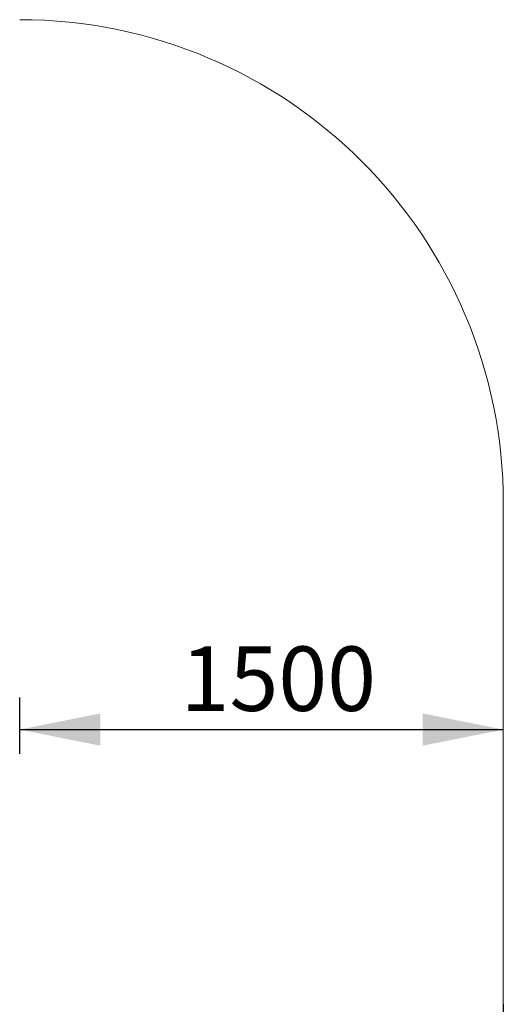
# Model space of a CAD drawing. Units: millimetres. Extents: x 4712 to 10309, y 5457 to 10662.
# Drawn here: x 8809 to 10309, y 7608 to 10662 of the extents above; entities that cross this region are included whole.
import ezdxf

# ---------------------------------------------------------------- set-up
doc = ezdxf.new("R2010")
doc.units = ezdxf.units.MM
doc.header["$LTSCALE"] = 50
doc.layers.add('THICK_LINE', color=7, linetype='Continuous', lineweight=25)
doc.styles.add('SLDTEXTSTYLE0', font='TXT', dxfattribs={"width": 0.605})
doc.dimstyles.new('SLDDIMSTYLE0', dxfattribs={"dimtxt": 200, "dimasz": 250, "dimexe": 0, "dimexo": 0.0625, "dimgap": 50, "dimtad": 2, "dimdec": 1, "dimrnd": 1e-09, "dimzin": 12, "dimdsep": 46, "dimtxsty": 'SLDTEXTSTYLE0', "dimsah": 1, "dimcen": 0.09, "dimadec": 0, "dimazin": 3, "dimtfac": 1, "dimtofl": 0, "dimtmove": 0, "dimatfit": 3, "dimfxl": 0, "dimfrac": 2, "dimtolj": 1, "dimtzin": 12, "dimarcsym": 0})

# ---------------------------------------------------------------- blocks, each defined once
blk = doc.blocks.new('_D')
at = {"layer": 'THICK_LINE', "color": 7}
for p, q in [((8808.6, 8385.3), (8808.6, 8560.4)), ((8808.6, 8460.4), (10308.6, 8460.4))]:
    blk.add_line(p, q, dxfattribs=at)
for points in [[(8808.6, 8460.4), (9058.6, 8410.4), (9058.6, 8510.4)], [(10308.6, 8460.4), (10058.6, 8510.4), (10058.6, 8410.4)]]:
    blk.add_solid(points, dxfattribs=at)
at = {"layer": 'THICK_LINE', "color": 7, "insert": (9308, 8718.2), "char_height": 200, "attachment_point": 1, "style": 'SLDTEXTSTYLE0'}
blk.add_mtext('1500', dxfattribs=at)
blk = doc.blocks.new('_D_2')
at = {"layer": 'THICK_LINE', "color": 7}
for p, q in [((5408.6, 7608.2), (5408.6, 5456.7)), ((10308.6, 7608.2), (10308.6, 5456.7)), ((5408.6, 5556.7), (10308.6, 5556.7))]:
    blk.add_line(p, q, dxfattribs=at)
for points in [[(5408.6, 5556.7), (5658.6, 5506.7), (5658.6, 5606.7)], [(10308.6, 5556.7), (10058.6, 5606.7), (10058.6, 5506.7)]]:
    blk.add_solid(points, dxfattribs=at)
at = {"layer": 'THICK_LINE', "color": 7, "insert": (7608, 5814.5), "char_height": 200, "attachment_point": 1, "style": 'SLDTEXTSTYLE0'}
blk.add_mtext('4900', dxfattribs=at)

msp = doc.modelspace()

# ---------------------------------------------------------------- linework, layer by layer
at = {"layer": 'THICK_LINE', "color": 7, "lineweight": 18}
msp.add_line((10308.56, 9162.5), (10308.56, 7608.19), dxfattribs=at)
for centre, start, end in [((8808.56, 9162.5), 0, 90), ((8808.56, 7608.19), 270, 0)]:
    msp.add_arc(centre, 1500, start, end, dxfattribs=at)

# ---------------------------------------------------------------- dimensions: what is measured, and where the dimension line sits
at = {"layer": 'THICK_LINE', "color": 7}
for base, p1, p2, picture, middle in [((10308.56, 8460.4), (8808.56, 8385.34), (10308.56, 9162.5), '_D', (9558.56, 8460.4)), ((10308.56, 5556.67), (5408.56, 7608.19), (10308.56, 7608.19), '_D_2', (7858.56, 5556.67))]:
    dim = msp.add_linear_dim(base=base, p1=p1, p2=p2, dimstyle='SLDDIMSTYLE0', dxfattribs=at)
    dim.commit()
    dim.dimension.update_dxf_attribs({"geometry": picture, "text_midpoint": middle, "dimtype": 160})

doc.saveas('drawing.dxf')
